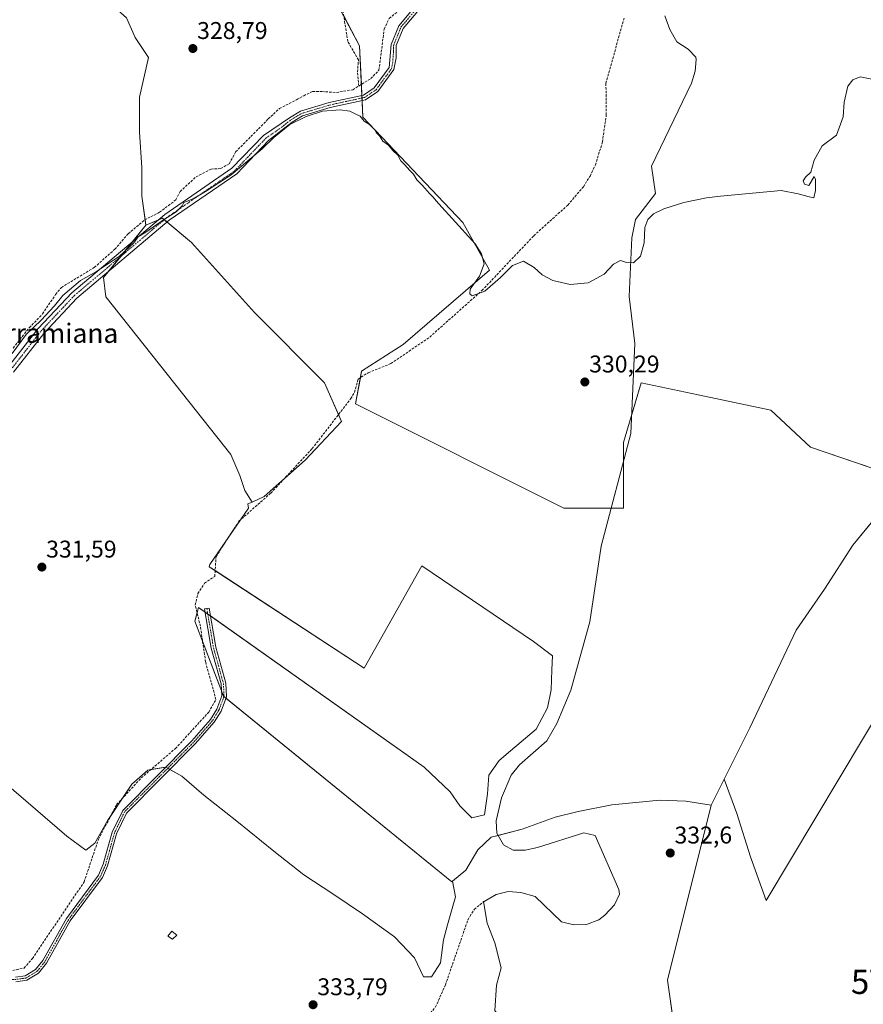
# Model space of a CAD drawing. Units: metres. Extents: x 608662 to 612149, y 4650619 to 4652986.
# Drawn here: x 610365 to 610714, y 4651735 to 4652143 of the extents above; entities that cross this region are included whole.
import ezdxf
from ezdxf.enums import TextEntityAlignment as Align

# ---------------------------------------------------------------- set-up
doc = ezdxf.new("R2010")
doc.units = ezdxf.units.M
doc.header["$MEASUREMENT"] = 0
doc.linetypes.add('TRAZO_Y_PUNTO', pattern=[1, 0.5, -0.25, 0, -0.25])
doc.linetypes.add('TRAZOSX2', pattern=[1.5, 1, -0.5])
doc.layers.get('0').update_dxf_attribs({"lineweight": 5})
for name, color, linetype, lineweight in [('Camino', 19, 'Continuous', 0), ('Camino Cxs', 19, 'Continuous', 0), ('Camino eje', 39, 'TRAZO_Y_PUNTO', 13), ('Carátula', 7, 'Continuous', 5), ('Corriente artificial lineal', 5, 'TRAZOSX2', 13), ('Corriente natural lineal', 142, 'Continuous', 13), ('Cultivos herbáceos CxS', 92, 'Continuous', 0), ('Cultivos leñosos', 92, 'Continuous', 0), ('Cultivos leñosos CxS', 92, 'Continuous', 0), ('Curva de nivel normal', 36, 'Continuous', 0), ('Edificación ligera', 1, 'Continuous', 0), ('Edificación ligera Cxs', 1, 'Continuous', 0), ('Pastizal CxS', 92, 'Continuous', 0), ('Punto de cota en terreno', 7, 'Continuous', 0), ('Rótulo de punto de cota en terreno', 19, 'Continuous', 0), ('Texto cartográfico', 19, 'Continuous', 0), ('Torre de tendido puntual', 7, 'Continuous', 0)]:
    doc.layers.add(name, color=color, linetype=linetype, lineweight=lineweight)
doc.styles.add('Arial', font='txt', dxfattribs={"height": 0.2})

# ---------------------------------------------------------------- blocks, each defined once
blk = doc.blocks.new('*U169')
at = {"layer": 'Cultivos herbáceos CxS', "color": 92, "linetype": 'Continuous', "lineweight": 0}
for points in [[(610724.37, 4651862.59, 333.77), (610674.04, 4651778.46, 333.7), (610667.57, 4651796.44, 333.78), (610661.81, 4651814.41, 333.54), (610656.62, 4651828.69, 332.25), (610667.21, 4651849.87, 332.28), (610686.38, 4651890.33, 332.22), (610698.09, 4651907.37, 332.29), (610709.8, 4651925.48, 332.22), (610732.03, 4651952.5, 333.25), (610692.35, 4651966.11, 332.11), (610675.92, 4651981.42, 330.95), (610645.8, 4651987.73, 330.99), (610622.21, 4651992.68, 331.14), (610616.36, 4651972.77, 330.18), (610614.94, 4651967.96, 329.81), (610614.94, 4651940.87, 330.68), (610590.31, 4651940.87, 330.89), (610504.11, 4651983.97, 330.88), (610506.58, 4651997.52, 330.15), (610523.82, 4652008.6, 330.06), (610559.53, 4652039.39, 329.93), (610548.45, 4652059.09, 329.83), (610507.15, 4652102.75, 329.78), (610505.76, 4652132.28, 328.19), (610494.64, 4652153.12, 328.87)], [(610358.64, 4651827.43, 332.16), (610384.68, 4651805.11, 331.85), (610392.53, 4651799.32, 332.08), (610396.25, 4651802.21, 332.13), (610401.63, 4651811.72, 332.44), (610411.55, 4651826.6, 331.75), (610418.16, 4651832.39, 332.23), (610425.6, 4651833.63, 333.24), (610432.22, 4651829.91, 333.53), (610441.31, 4651822.06, 333.56), (610454.95, 4651811.31, 333.46), (610470.24, 4651798.91, 333.43), (610482.65, 4651788.99, 333.53), (610494.63, 4651781.13, 333.5), (610507.03, 4651772.87, 333.49), (610520.26, 4651763.36, 333.36), (610528.53, 4651754.68, 333.5), (610532.25, 4651746.83, 333.54), (610535.56, 4651746.83, 333.32), (610539.28, 4651752.61, 333.21), (610540.52, 4651762.12, 333.2), (610542.17, 4651768.32, 333.15), (610545.48, 4651779.9, 333.04), (610544.21, 4651786.47, 333.03), (610549.77, 4651790.95, 332.97), (610554.68, 4651799.44, 332.99), (610560.27, 4651804.58, 331.86), (610573.01, 4651807.94, 331.55), (610586.64, 4651812.85, 331.52), (610596.25, 4651815.31, 331.7), (610610.11, 4651817.99, 331.59), (610630, 4651820, 331.75), (610640.72, 4651819.56, 332.07), (610651.23, 4651817.92, 332.65), (610633.13, 4651745.5, 333.04), (610636.91, 4651719.52, 333.88)]]:
    blk.add_polyline3d(points, dxfattribs=at)
blk = doc.blocks.new('5PATER')
at = {"layer": 'Carátula', "linetype": 'Continuous', "lineweight": 5}
h = blk.add_hatch(color=250, dxfattribs=at)
edge = h.paths.add_edge_path()
edge.add_ellipse((0, 0.01), major_axis=(-1.33, -1.34), ratio=0.999422, start_angle=0, end_angle=360)
blk = doc.blocks.new('5TTEND')
blk.add_text('5TTEND', height=10).set_placement((0, 0), align=Align.MIDDLE_CENTER)

msp = doc.modelspace()

# ---------------------------------------------------------------- linework, layer by layer
at = {"layer": 'Camino', "color": 19, "linetype": 'Continuous', "lineweight": 0}
for points in [[(610351.8, 4651985.85, 330.46), (610360.13, 4651998.89, 330.39), (610372.8, 4652015.17, 330.32), (610386.7, 4652029.98, 330.08), (610425.17, 4652062.41, 329.25), (610452.95, 4652081.52, 329.35), (610465.93, 4652095.07, 329.36), (610476.69, 4652102.37, 329.74), (610481.28, 4652105.14, 329.4), (610493.1, 4652108.71, 329.21), (610507.44, 4652111.85, 329.09), (610511.85, 4652114.83, 329.1), (610518.05, 4652123.24, 328.77), (610518.83, 4652132.83, 329.22), (610521.96, 4652140.53, 329.01), (610528.39, 4652148.08, 328.89)], [(610529.83, 4652146.59, 329.01), (610523.74, 4652139.45, 329.13), (610520.88, 4652132.42, 329.31), (610520.84, 4652127.32, 329.32), (610519.99, 4652122.41, 329.17), (610513.29, 4652113.32, 329.35), (610508.26, 4652109.93, 329.26), (610493.62, 4652106.72, 329.55), (610482.12, 4652103.25, 329.74), (610477.89, 4652100.7, 329.87), (610468.11, 4652092.98, 329.89), (610454.91, 4652079.21, 329.96), (610427, 4652060.01, 329.87), (610388.78, 4652027.78, 330.9), (610375.09, 4652013.21, 330.92), (610362.59, 4651997.14, 330.94)], [(610363.4, 4651746.68, 333.75), (610367.39, 4651747.23, 334.09), (610371.67, 4651749.83, 333.94), (610374.66, 4651753.55, 333.81), (610384.45, 4651771, 333.97), (610397.73, 4651788.9, 333.01), (610399.71, 4651793.43, 333.22), (610403.41, 4651806.7, 333.47), (610407.74, 4651815.72, 333.25), (610436.35, 4651844.57, 333.18), (610444.05, 4651853.37, 333.13), (610446.7, 4651857.68, 333.23), (610448.7, 4651863.08, 332.35), (610448.46, 4651868.08, 332.39), (610444.35, 4651882.87, 332.34), (610441.61, 4651899.12, 332.24), (610443.49, 4651899.44, 332.34), (610446.22, 4651883.28, 332.87), (610450.35, 4651868.38, 332.75), (610450.63, 4651862.78, 332.82), (610448.42, 4651856.84, 333.19), (610445.59, 4651852.23, 333.19), (610437.74, 4651843.27, 333.27), (610409.32, 4651814.61, 333.53), (610405.2, 4651806.02, 333.62), (610401.51, 4651792.79, 333.69), (610399.39, 4651787.94, 333.43), (610386.06, 4651769.96, 334.27), (610376.25, 4651752.48, 334.28), (610372.95, 4651748.37, 334.31), (610368.04, 4651745.4, 334.2), (610363.5, 4651744.77, 334.07)]]:
    msp.add_polyline3d(points, dxfattribs=at)
at = {"layer": 'Camino Cxs', "color": 19, "linetype": 'Continuous', "lineweight": 0}
for points in [[(610360.13, 4651998.89, 330.39), (610372.8, 4652015.17, 330.32), (610386.7, 4652029.98, 330.08), (610425.17, 4652062.41, 329.25), (610452.95, 4652081.52, 329.35), (610465.93, 4652095.07, 329.36), (610476.69, 4652102.37, 329.74), (610481.28, 4652105.14, 329.4), (610493.1, 4652108.71, 329.21), (610507.44, 4652111.85, 329.09), (610511.85, 4652114.83, 329.1), (610518.05, 4652123.24, 328.77), (610518.83, 4652132.83, 329.22), (610521.96, 4652140.53, 329.01), (610528.39, 4652148.08, 328.89)], [(610529.83, 4652146.59, 329.01), (610523.74, 4652139.45, 329.13), (610520.88, 4652132.42, 329.31), (610520.84, 4652127.32, 329.32), (610519.99, 4652122.41, 329.17), (610513.29, 4652113.32, 329.35), (610508.26, 4652109.93, 329.26), (610493.62, 4652106.72, 329.55), (610482.12, 4652103.25, 329.74), (610477.89, 4652100.7, 329.87), (610468.11, 4652092.98, 329.89), (610454.91, 4652079.21, 329.96), (610427, 4652060.01, 329.87), (610388.78, 4652027.78, 330.9), (610375.09, 4652013.21, 330.92), (610362.59, 4651997.14, 330.94)], [(610363.4, 4651746.68, 333.75), (610367.39, 4651747.23, 334.09), (610371.67, 4651749.83, 333.94), (610374.66, 4651753.55, 333.81), (610384.45, 4651771, 333.97), (610397.73, 4651788.9, 333.01), (610399.71, 4651793.43, 333.22), (610403.41, 4651806.7, 333.47), (610407.74, 4651815.72, 333.25), (610436.35, 4651844.57, 333.18), (610444.05, 4651853.37, 333.13), (610446.7, 4651857.68, 333.23), (610448.7, 4651863.08, 332.35), (610448.46, 4651868.08, 332.39), (610444.35, 4651882.87, 332.34), (610441.61, 4651899.12, 332.24), (610443.49, 4651899.44, 332.34), (610446.22, 4651883.28, 332.87), (610450.35, 4651868.38, 332.75), (610450.63, 4651862.78, 332.82), (610448.42, 4651856.84, 333.19), (610445.59, 4651852.23, 333.19), (610437.74, 4651843.27, 333.27), (610409.32, 4651814.61, 333.53), (610405.2, 4651806.02, 333.62), (610401.51, 4651792.79, 333.69), (610399.39, 4651787.94, 333.43), (610386.06, 4651769.96, 334.27), (610376.25, 4651752.48, 334.28), (610372.95, 4651748.37, 334.31), (610368.04, 4651745.4, 334.2), (610363.5, 4651744.77, 334.07)]]:
    msp.add_polyline3d(points, dxfattribs=at)
at = {"layer": 'Camino eje', "color": 39, "linetype": 'TRAZO_Y_PUNTO', "lineweight": 13}
for points in [[(610352.09, 4651982.61, 330.71), (610353.11, 4651985.09, 330.71), (610361.36, 4651998.02, 330.67), (610373.95, 4652014.19, 330.65), (610387.74, 4652028.88, 330.54), (610426.08, 4652061.21, 329.56), (610453.93, 4652080.37, 329.7), (610467.02, 4652094.03, 329.69), (610472.4, 4652097.68, 329.85), (610477.29, 4652101.54, 329.8), (610481.7, 4652104.2, 329.58), (610493.36, 4652107.72, 329.37), (610507.85, 4652110.89, 329.17), (610512.57, 4652114.08, 329.24), (610519.02, 4652122.83, 328.98), (610519.45, 4652125.28, 329.11), (610519.84, 4652130.08, 329.28), (610519.86, 4652132.63, 329.27), (610522.85, 4652139.99, 329.07), (610529.11, 4652147.34, 328.94)], [(610442.55, 4651899.28, 332.29), (610445.29, 4651883.08, 332.61), (610449.41, 4651868.23, 332.57), (610449.67, 4651862.93, 332.59), (610447.56, 4651857.26, 333.21), (610444.82, 4651852.8, 333.16), (610437.05, 4651843.92, 333.25), (610408.53, 4651815.17, 333.4), (610404.31, 4651806.36, 333.55), (610400.61, 4651793.11, 333.46), (610398.56, 4651788.42, 333.2), (610385.26, 4651770.48, 334.15), (610375.46, 4651753.02, 334.07), (610372.31, 4651749.1, 334.16), (610367.72, 4651746.32, 334.15), (610363.45, 4651745.73, 333.91), (610346.03, 4651746.18, 334.2), (610341.66, 4651744.48, 334.18), (610323.54, 4651733.8, 334.41), (610319.33, 4651729.35, 334.11), (610315.31, 4651720.31, 334.26), (610312.78, 4651716.08, 334.5)]]:
    msp.add_polyline3d(points, dxfattribs=at)
at = {"layer": 'Corriente artificial lineal', "color": 5, "linetype": 'TRAZOSX2', "lineweight": 13}
for points in [[(610505.42, 4652115.6, 328.73), (610504.9, 4652121.42, 328.64), (610505.3, 4652126.42, 328.54), (610500.9, 4652134, 328.62), (610497.79, 4652153.31, 328.63), (610493.97, 4652156.87, 328.38), (610489.11, 4652158.07, 328.59), (610485.06, 4652164.42, 328.46), (610483.36, 4652170.93, 328.35), (610480.42, 4652174.22, 328.21), (610475.84, 4652175.99, 328.3), (610473.34, 4652181.21, 328.28), (610464.81, 4652192.95, 328.12), (610436.92, 4652224.44, 327.64), (610425.19, 4652230.63, 327.95)], [(610505.42, 4652115.6, 328.73), (610510.37, 4652118.64, 328.54), (610513.78, 4652122.21, 328.52), (610515.92, 4652139.16, 328.66), (610518.02, 4652143.58, 328.44), (610535.18, 4652157.39, 328.32), (610537.46, 4652159.95, 328.29), (610542.46, 4652168.72, 328.05), (610548.24, 4652175.9, 328.2), (610549.86, 4652177.82, 328.24)], [(610362.24, 4651749.45, 333.17), (610366.93, 4651750.44, 333.55), (610370.35, 4651754.44, 332.86), (610391.76, 4651786.14, 332.94), (610397.71, 4651803.78, 332.43), (610405.23, 4651818.14, 332.39), (610415.41, 4651829.17, 332.2), (610429.57, 4651841.36, 332.36), (610443.38, 4651856.43, 332.58), (610446.32, 4651861.62, 332.27), (610442.03, 4651877.2, 331.5), (610439.88, 4651891.94, 331.93), (610437.73, 4651900.78, 331.67), (610438.86, 4651905.48, 331.65), (610441.61, 4651909.74, 331.23), (610445.83, 4651912.56, 331.58), (610446.37, 4651920.79, 331.02), (610455.81, 4651935.44, 331.35), (610469.02, 4651947.07, 330.94), (610486.14, 4651965.47, 330.92), (610502.12, 4651986.17, 330.4), (610503.65, 4651988.82, 330.37), (610505.12, 4651994.24, 330.22), (610509.37, 4651996.93, 330.19), (610518.68, 4652000.67, 330.31), (610534.77, 4652011.68, 330.05), (610556.37, 4652030.91, 329.99), (610577.83, 4652053.62, 329.49), (610591.93, 4652066.33, 329.43), (610598.38, 4652073.93, 329.53), (610601.13, 4652078.34, 329.44), (610603.32, 4652082.91, 329.58), (610606.27, 4652092.43, 329.21), (610607.84, 4652103.67, 329.36), (610607.7, 4652116.78, 329.11), (610615.29, 4652144.03, 328.77)], [(610362.38, 4652007.13, 329.69), (610369.1, 4652015.59, 329.8), (610374.6, 4652021.22, 329.61), (610379.99, 4652029.32, 329.39), (610382.37, 4652032.23, 329.43), (610395.99, 4652040.48, 329.84), (610404.45, 4652048.02, 328.97), (610410.02, 4652054.45, 328.9), (610416.77, 4652060.14, 328.81), (610422.99, 4652063.32, 328.92), (610429.73, 4652068.48, 329.13), (610431.45, 4652071.92, 328.9), (610438.07, 4652078, 328.95), (610444.29, 4652081.18, 329.05), (610448.25, 4652081.44, 329.07), (610451.83, 4652083.43, 328.67), (610454.47, 4652088.32, 328.75), (610467.97, 4652101.95, 328.78), (610472.6, 4652106.31, 328.72), (610479.61, 4652109.89, 328.78), (610482.65, 4652111.6, 328.84), (610486.35, 4652113.32, 328.45), (610490.19, 4652113.32, 328.52), (610496.17, 4652112.89, 328.53), (610502.92, 4652114.06, 328.93), (610505.42, 4652115.6, 328.73)], [(610485.19, 4651676.7, 334.16), (610485.39, 4651677.2, 334.07), (610489.52, 4651686.05, 333.82), (610497.65, 4651699.46, 333.48), (610507.84, 4651710.28, 333.65), (610530.29, 4651727.4, 333.42), (610534.12, 4651730.64, 333.59), (610537.19, 4651734.34, 333.61), (610541.26, 4651743.48, 333.98), (610550.62, 4651770.58, 332.98), (610553.26, 4651774.78, 332.59), (610557.1, 4651777.96, 332.11)]]:
    msp.add_polyline3d(points, dxfattribs=at)
at = {"layer": 'Corriente natural lineal', "color": 142, "linetype": 'Continuous', "lineweight": 13}
for points in [[(610557.1, 4651777.96, 332.11), (610557.24, 4651778.07, 332.1), (610562.27, 4651780.87, 331.76), (610567.17, 4651782.09, 332.29), (610572.43, 4651781.75, 332.92), (610578.38, 4651780.05, 332.57), (610589.33, 4651769.64, 332.46), (610594.41, 4651768.41, 331.41), (610599.62, 4651768.54, 330.52), (610604.74, 4651770.43, 331.13), (610607.17, 4651772.31, 330.92), (610611.26, 4651776.62, 331.98), (610613.34, 4651781.03, 332.07), (610613.07, 4651783.02, 332.08), (610603.21, 4651805.36, 331.2), (610598.56, 4651806.41, 330.98), (610579.32, 4651800.36, 331.67), (610574.34, 4651799.23, 331.97), (610569.25, 4651799.31, 332.2), (610565.36, 4651801.51, 331.66), (610562.5, 4651806.25, 331.17), (610562.29, 4651811.38, 330.68), (610564.44, 4651820.99, 331.47), (610568.47, 4651830.27, 331.74), (610571.96, 4651834.57, 331.39), (610583.19, 4651844.51, 330.53), (610587.33, 4651851.72, 331.86), (610593.12, 4651865.55, 331.46), (610600.98, 4651893.82, 331.92), (610605.66, 4651925.08, 329.5), (610618.03, 4651971.77, 330.36), (610619.7, 4652008.96, 330.54), (610617.33, 4652028.49, 328.26), (610618.36, 4652052.73, 329.59), (610619.91, 4652060.36, 329.29), (610628.14, 4652071.17, 328.22), (610626.58, 4652082.46, 327.76), (610643.12, 4652116.74, 329.31), (610644.61, 4652121.76, 329.26), (610644.99, 4652126.61, 328.16), (610644.89, 4652127.56, 327.85), (610641.67, 4652130.85, 327.54), (610637.1, 4652133.84, 327.44), (610634.09, 4652138.95, 327.79), (610632.11, 4652144.72, 327.63)], [(610604.12, 4651627.99, 336.28), (610602.67, 4651633.62, 335.04), (610600.82, 4651638.91, 334.51), (610600.49, 4651647.36, 334.01), (610610.88, 4651658.49, 333.57), (610614.38, 4651677.97, 333.44), (610615.73, 4651685.27, 333.86), (610607.17, 4651693.42, 334.17), (610599.23, 4651705.32, 332.47), (610587.86, 4651715.91, 334.19), (610566.16, 4651726.75, 334.16), (610561.66, 4651732.84, 334.13), (610562.46, 4651743.42, 333.97), (610564.31, 4651750.57, 333.78), (610561.66, 4651760.89, 333.86), (610558.49, 4651769.09, 333.19), (610557.1, 4651777.96, 332.11)]]:
    msp.add_polyline3d(points, dxfattribs=at)
at = {"layer": 'Cultivos herbáceos CxS', "color": 92, "linetype": 'Continuous', "lineweight": 0}
for points in [[(610499.19, 4652144.59, 328.54), (610505.76, 4652132.28, 328.19), (610506.52, 4652116.27, 328.59), (610506.73, 4652111.7, 329.05), (610506.78, 4652110.66, 329.12), (610506.83, 4652109.62, 329.19), (610507.15, 4652102.75, 329.78), (610548.45, 4652059.09, 329.83), (610559.53, 4652039.39, 329.93), (610523.82, 4652008.6, 330.06), (610506.58, 4651997.52, 330.15), (610506.09, 4651994.86, 330.23), (610504.11, 4651983.97, 330.88), (610590.31, 4651940.87, 330.89), (610609.84, 4651940.87, 329.41), (610614.94, 4651940.87, 330.68), (610614.94, 4651960.12, 330.26), (610614.94, 4651967.96, 329.81), (610616.35, 4651972.77, 330.18), (610618.38, 4651979.67, 331.02), (610622.21, 4651992.68, 331.14), (610645.8, 4651987.73, 330.99), (610675.92, 4651981.42, 330.95), (610692.35, 4651966.11, 332.11), (610728.28, 4651953.79, 332.63)], [(610461.24, 4651943.37, 330.75), (610466.22, 4651945.67, 330.7), (610474.57, 4651953.04, 330.82), (610483.24, 4651960.69, 330.97), (610498.27, 4651976.72, 331.03), (610497.02, 4651979.57, 330.59), (610491.26, 4651992.74, 330.08), (610462.21, 4652021.79, 330.19), (610436.17, 4652050.84, 330.24), (610426.08, 4652059.24, 329.98), (610424.91, 4652060.22, 329.7), (610424.15, 4652060.85, 329.51), (610422.46, 4652060.13, 329.55), (610417.35, 4652057.94, 329.07)], [(610417.35, 4652057.94, 329.07), (610411.94, 4652051.25, 329.53), (610406.9, 4652045.04, 329.76), (610401.86, 4652038.81, 330.21), (610399.81, 4652036.28, 330.4), (610400.8, 4652028.33, 330.82), (610429.32, 4651992.36, 331.14), (610452.47, 4651963.02, 331.41), (610456.19, 4651954.33, 331.53), (610458.26, 4651948.13, 331.26), (610461.24, 4651943.37, 330.75)], [(610730.51, 4651950.66, 333.34), (610709.8, 4651925.48, 332.22), (610698.09, 4651907.37, 332.29), (610686.37, 4651890.33, 332.22), (610667.21, 4651849.87, 332.28), (610656.62, 4651828.69, 332.25)], [(610656.62, 4651828.69, 332.25), (610661.81, 4651814.41, 333.54), (610667.56, 4651796.44, 333.78), (610674.04, 4651778.46, 333.7), (610724.37, 4651862.59, 333.77), (610731.88, 4651872.52, 334.48), (610735.71, 4651877.59, 336.71), (610735.54, 4651877.79, 336.71)], [(610544.21, 4651786.47, 333.03), (610545.48, 4651779.9, 333.04), (610542.17, 4651768.32, 333.15), (610540.52, 4651762.12, 333.2), (610539.28, 4651752.61, 333.21), (610535.56, 4651746.83, 333.32), (610532.25, 4651746.83, 333.54), (610528.53, 4651754.68, 333.5), (610520.26, 4651763.36, 333.36), (610507.03, 4651772.87, 333.49), (610494.63, 4651781.14, 333.49), (610482.65, 4651788.99, 333.53), (610470.24, 4651798.91, 333.43), (610454.95, 4651811.31, 333.46), (610441.31, 4651822.06, 333.56), (610432.21, 4651829.91, 333.53), (610427.26, 4651832.7, 333.43), (610426.4, 4651833.18, 333.41), (610425.6, 4651833.63, 333.24), (610425.48, 4651833.61, 333.23), (610419.39, 4651832.6, 332.46), (610418.16, 4651832.39, 332.23), (610411.55, 4651826.6, 331.75), (610407.66, 4651820.77, 332.31), (610402.76, 4651813.42, 332.38), (610401.63, 4651811.72, 332.44), (610396.25, 4651802.22, 332.13), (610392.53, 4651799.32, 332.08), (610384.68, 4651805.11, 331.85), (610358.63, 4651827.43, 332.16)], [(610651.23, 4651817.92, 332.65), (610640.72, 4651819.56, 332.07), (610630, 4651820, 331.75), (610610.11, 4651817.99, 331.59), (610596.25, 4651815.31, 331.7), (610586.64, 4651812.85, 331.52), (610573.01, 4651807.94, 331.55), (610563.06, 4651805.32, 331.29), (610560.27, 4651804.58, 331.86), (610554.68, 4651799.44, 332.99), (610549.76, 4651790.95, 332.97), (610544.21, 4651786.47, 333.03)], [(610648.89, 4651704.91, 333.72), (610641.89, 4651713.22, 333.91), (610640.24, 4651715.18, 333.88), (610639.42, 4651716.25, 333.86), (610638.8, 4651717.05, 333.85), (610636.91, 4651719.52, 333.88), (610636.38, 4651723.2, 333.88), (610635.68, 4651727.95, 333.63), (610633.13, 4651745.5, 333.04), (610651.23, 4651817.92, 332.65)]]:
    msp.add_polyline3d(points, dxfattribs=at)
msp.add_polyline3d([(610461.24, 4651943.37, 330.75), (610458.26, 4651948.13, 331.26), (610456.19, 4651954.33, 331.53), (610452.47, 4651963.02, 331.41), (610429.33, 4651992.36, 331.14), (610400.8, 4652028.33, 330.82), (610399.81, 4652036.28, 330.4), (610417.35, 4652057.94, 329.07), (610424.15, 4652060.85, 329.51), (610436.17, 4652050.84, 330.24), (610462.21, 4652021.79, 330.19), (610491.26, 4651992.74, 330.08), (610498.27, 4651976.72, 331.03), (610483.24, 4651960.69, 330.97), (610466.22, 4651945.66, 330.7), (610461.24, 4651943.37, 330.75)], close=True, dxfattribs=at)
at = {"layer": 'Cultivos leñosos', "color": 92, "linetype": 'Continuous', "lineweight": 0}
for points in [[(610440.44, 4652221.23, 327.94), (610439.11, 4652221.97, 327.88), (610438.97, 4652222.05, 327.87), (610408.33, 4652171.25, 328.62), (610400.12, 4652158.48, 328.72), (610400.12, 4652152.1, 328.98), (610409.24, 4652143.89, 329.05), (610412.89, 4652135.68, 329.38), (610418.36, 4652127.47, 329.21), (610414.71, 4652111.05, 329.11), (610414.71, 4652096.46, 329.2), (610415.62, 4652081.86, 329.41), (610415.62, 4652070.01, 328.96), (610417.01, 4652060.27, 328.85), (610417.35, 4652057.94, 329.07)], [(610440.44, 4652221.23, 327.94), (610439.11, 4652221.97, 327.88), (610438.97, 4652222.05, 327.87), (610408.33, 4652171.25, 328.62), (610400.12, 4652158.48, 328.72), (610400.12, 4652152.1, 328.98), (610409.24, 4652143.89, 329.05), (610412.89, 4652135.68, 329.38), (610418.36, 4652127.47, 329.21), (610414.71, 4652111.05, 329.11), (610414.71, 4652096.46, 329.2), (610415.62, 4652081.86, 329.41), (610415.62, 4652070.01, 328.96), (610417.01, 4652060.27, 328.85), (610417.35, 4652057.94, 329.07)], [(610499.19, 4652144.59, 328.54), (610505.76, 4652132.28, 328.19), (610506.52, 4652116.27, 328.59), (610506.73, 4652111.7, 329.05), (610506.78, 4652110.66, 329.12), (610506.83, 4652109.62, 329.19), (610507.15, 4652102.75, 329.78), (610548.45, 4652059.09, 329.83), (610559.53, 4652039.39, 329.93), (610523.82, 4652008.6, 330.06), (610506.58, 4651997.52, 330.15), (610506.09, 4651994.86, 330.23), (610504.11, 4651983.97, 330.88), (610590.31, 4651940.87, 330.89), (610609.84, 4651940.87, 329.41), (610614.94, 4651940.87, 330.68), (610614.94, 4651960.12, 330.26), (610614.94, 4651967.96, 329.81), (610616.35, 4651972.77, 330.18), (610618.38, 4651979.67, 331.02), (610622.21, 4651992.68, 331.14), (610645.8, 4651987.73, 330.99), (610675.92, 4651981.42, 330.95), (610692.35, 4651966.11, 332.11), (610728.28, 4651953.79, 332.63)], [(610461.24, 4651943.37, 330.75), (610466.22, 4651945.67, 330.7), (610474.57, 4651953.04, 330.82), (610483.24, 4651960.69, 330.97), (610498.27, 4651976.72, 331.03), (610497.02, 4651979.57, 330.59), (610491.26, 4651992.74, 330.08), (610462.21, 4652021.79, 330.19), (610436.17, 4652050.84, 330.24), (610426.08, 4652059.24, 329.98), (610424.91, 4652060.22, 329.7), (610424.15, 4652060.85, 329.51), (610422.46, 4652060.13, 329.55), (610417.35, 4652057.94, 329.07)], [(610417.35, 4652057.94, 329.07), (610411.94, 4652051.25, 329.53), (610406.9, 4652045.04, 329.76), (610401.86, 4652038.81, 330.21), (610399.81, 4652036.28, 330.4), (610400.8, 4652028.33, 330.82), (610429.32, 4651992.36, 331.14), (610452.47, 4651963.02, 331.41), (610456.19, 4651954.33, 331.53), (610458.26, 4651948.13, 331.26), (610461.24, 4651943.37, 330.75)], [(610730.51, 4651950.66, 333.34), (610709.8, 4651925.48, 332.22), (610698.09, 4651907.37, 332.29), (610686.37, 4651890.33, 332.22), (610667.21, 4651849.87, 332.28), (610656.62, 4651828.69, 332.25)], [(610461.24, 4651943.37, 330.75), (610459.55, 4651942.59, 331), (610459.78, 4651940.87, 330.99), (610456.45, 4651936.01, 331.23), (610451.68, 4651929.03, 331.18), (610443.77, 4651917.47, 331.4), (610443.54, 4651916.6, 331.44), (610445.99, 4651915, 331.34), (610507.69, 4651874.66, 332.25), (610531.47, 4651916.96, 331.67), (610577.78, 4651885.68, 331.6), (610585.54, 4651879.67, 331.5), (610585.29, 4651873.91, 331.87), (610585.04, 4651865.65, 331.74), (610583.53, 4651858.14, 332.22), (610578.78, 4651849.38, 331.73), (610568.26, 4651840.37, 331.65), (610563.51, 4651836.37, 331.72), (610559.25, 4651830.36, 331.78), (610558.75, 4651822.6, 331.9), (610557.5, 4651813.84, 331.66), (610552.24, 4651812.59, 332.41), (610547.24, 4651817.59, 332.52), (610543.23, 4651823.35, 332.44), (610532.47, 4651833.61, 332.45), (610444.03, 4651896.22, 332.33), (610442.94, 4651896.99, 332.26), (610441.84, 4651897.77, 332.21), (610439.1, 4651899.71, 331.88), (610438.52, 4651897.53, 331.78), (610437.61, 4651894.08, 331.6), (610440.79, 4651885.72, 331.88), (610448.6, 4651865.15, 332.31), (610449.39, 4651863.06, 332.52), (610449.64, 4651862.86, 332.6), (610450.42, 4651862.22, 332.83), (610543.89, 4651786.2, 333.04), (610544.21, 4651786.47, 333.03)], [(610461.24, 4651943.37, 330.75), (610459.55, 4651942.59, 331), (610459.78, 4651940.87, 330.99), (610456.45, 4651936.01, 331.23), (610451.68, 4651929.03, 331.18), (610443.77, 4651917.47, 331.4), (610443.54, 4651916.6, 331.44), (610445.99, 4651915, 331.34), (610507.69, 4651874.66, 332.25), (610531.47, 4651916.96, 331.67), (610577.78, 4651885.68, 331.6), (610585.54, 4651879.67, 331.5), (610585.29, 4651873.91, 331.87), (610585.04, 4651865.65, 331.74), (610583.53, 4651858.14, 332.22), (610578.78, 4651849.38, 331.73), (610568.26, 4651840.37, 331.65), (610563.51, 4651836.37, 331.72), (610559.25, 4651830.36, 331.78), (610558.75, 4651822.6, 331.9), (610557.5, 4651813.84, 331.66), (610552.24, 4651812.59, 332.41), (610547.24, 4651817.59, 332.52), (610543.23, 4651823.35, 332.44), (610532.47, 4651833.61, 332.45), (610444.03, 4651896.22, 332.33), (610442.94, 4651896.99, 332.26), (610441.84, 4651897.77, 332.21), (610439.1, 4651899.71, 331.88), (610438.52, 4651897.53, 331.78), (610437.61, 4651894.08, 331.6), (610440.79, 4651885.72, 331.88), (610448.6, 4651865.15, 332.31), (610449.39, 4651863.06, 332.52), (610449.64, 4651862.86, 332.6), (610450.42, 4651862.22, 332.83), (610543.89, 4651786.2, 333.04), (610544.21, 4651786.47, 333.03)], [(610544.21, 4651786.47, 333.03), (610545.48, 4651779.9, 333.04), (610542.17, 4651768.32, 333.15), (610540.52, 4651762.12, 333.2), (610539.28, 4651752.61, 333.21), (610535.56, 4651746.83, 333.32), (610532.25, 4651746.83, 333.54), (610528.53, 4651754.68, 333.5), (610520.26, 4651763.36, 333.36), (610507.03, 4651772.87, 333.49), (610494.63, 4651781.14, 333.49), (610482.65, 4651788.99, 333.53), (610470.24, 4651798.91, 333.43), (610454.95, 4651811.31, 333.46), (610441.31, 4651822.06, 333.56), (610432.21, 4651829.91, 333.53), (610427.26, 4651832.7, 333.43), (610426.4, 4651833.18, 333.41), (610425.6, 4651833.63, 333.24), (610425.48, 4651833.61, 333.23), (610419.39, 4651832.6, 332.46), (610418.16, 4651832.39, 332.23), (610411.55, 4651826.6, 331.75), (610407.66, 4651820.77, 332.31), (610402.76, 4651813.42, 332.38), (610401.63, 4651811.72, 332.44), (610396.25, 4651802.22, 332.13), (610392.53, 4651799.32, 332.08), (610384.68, 4651805.11, 331.85), (610358.63, 4651827.43, 332.16)], [(610656.62, 4651828.69, 332.25), (610652.57, 4651820.59, 332.58), (610651.23, 4651817.92, 332.65)], [(610651.23, 4651817.92, 332.65), (610640.72, 4651819.56, 332.07), (610630, 4651820, 331.75), (610610.11, 4651817.99, 331.59), (610596.25, 4651815.31, 331.7), (610586.64, 4651812.85, 331.52), (610573.01, 4651807.94, 331.55), (610563.06, 4651805.32, 331.29), (610560.27, 4651804.58, 331.86), (610554.68, 4651799.44, 332.99), (610549.76, 4651790.95, 332.97), (610544.21, 4651786.47, 333.03)]]:
    msp.add_polyline3d(points, dxfattribs=at)
at = {"layer": 'Cultivos leñosos CxS', "color": 92, "linetype": 'Continuous', "lineweight": 0}
for points in [[(610494.64, 4652153.12, 328.87), (610505.76, 4652132.28, 328.19), (610507.15, 4652102.75, 329.78), (610548.45, 4652059.09, 329.83), (610559.53, 4652039.39, 329.93), (610523.82, 4652008.6, 330.06), (610506.58, 4651997.52, 330.15), (610504.11, 4651983.97, 330.88), (610590.31, 4651940.87, 330.89), (610614.94, 4651940.87, 330.68), (610614.94, 4651967.96, 329.81), (610616.36, 4651972.77, 330.18), (610622.21, 4651992.68, 331.14), (610645.8, 4651987.73, 330.99), (610675.92, 4651981.42, 330.95), (610692.35, 4651966.11, 332.11), (610732.03, 4651952.5, 333.25), (610709.8, 4651925.48, 332.22), (610698.09, 4651907.37, 332.29), (610686.38, 4651890.33, 332.22), (610667.21, 4651849.87, 332.28), (610656.62, 4651828.69, 332.25), (610652.57, 4651820.59, 332.58), (610651.23, 4651817.92, 332.65), (610640.72, 4651819.56, 332.07), (610630, 4651820, 331.75), (610610.11, 4651817.99, 331.59), (610596.25, 4651815.31, 331.7), (610586.64, 4651812.85, 331.52), (610573.01, 4651807.94, 331.55), (610560.27, 4651804.58, 331.86), (610554.68, 4651799.44, 332.99), (610549.77, 4651790.95, 332.97), (610544.21, 4651786.47, 333.03), (610543.89, 4651786.2, 333.04), (610449.39, 4651863.06, 332.52), (610437.61, 4651894.07, 331.6), (610439.1, 4651899.71, 331.88), (610532.47, 4651833.61, 332.45), (610543.23, 4651823.35, 332.44), (610547.24, 4651817.59, 332.52), (610552.24, 4651812.59, 332.41), (610557.5, 4651813.84, 331.66), (610558.75, 4651822.6, 331.9), (610559.25, 4651830.36, 331.78), (610563.51, 4651836.37, 331.72), (610568.26, 4651840.37, 331.65), (610578.78, 4651849.38, 331.73), (610583.53, 4651858.14, 332.22), (610585.04, 4651865.65, 331.74), (610585.29, 4651873.91, 331.87), (610585.54, 4651879.67, 331.5), (610577.78, 4651885.68, 331.6), (610531.47, 4651916.96, 331.67), (610507.69, 4651874.66, 332.25), (610443.54, 4651916.6, 331.44), (610443.77, 4651917.47, 331.4), (610459.78, 4651940.87, 330.99), (610459.55, 4651942.59, 331), (610461.24, 4651943.37, 330.75), (610466.22, 4651945.66, 330.7), (610483.24, 4651960.69, 330.97), (610498.27, 4651976.72, 331.03), (610491.26, 4651992.74, 330.08), (610462.21, 4652021.79, 330.19), (610436.17, 4652050.84, 330.24), (610424.15, 4652060.85, 329.51), (610417.35, 4652057.94, 329.07), (610415.62, 4652070.01, 328.96), (610415.62, 4652081.86, 329.41), (610414.71, 4652096.46, 329.2), (610414.71, 4652111.05, 329.11), (610418.36, 4652127.47, 329.21), (610412.89, 4652135.68, 329.38), (610409.24, 4652143.89, 329.05)], [(610409.24, 4652143.89, 329.05), (610412.89, 4652135.68, 329.38), (610418.36, 4652127.47, 329.21), (610414.71, 4652111.05, 329.11), (610414.71, 4652096.46, 329.2), (610415.62, 4652081.86, 329.41), (610415.62, 4652070.01, 328.96), (610417.35, 4652057.94, 329.07), (610399.81, 4652036.28, 330.4), (610400.8, 4652028.33, 330.82), (610429.33, 4651992.36, 331.14), (610452.47, 4651963.02, 331.41), (610456.19, 4651954.33, 331.53), (610458.26, 4651948.13, 331.26), (610461.24, 4651943.37, 330.75), (610459.55, 4651942.59, 331), (610459.78, 4651940.87, 330.99), (610443.77, 4651917.47, 331.4), (610443.54, 4651916.6, 331.44), (610507.69, 4651874.66, 332.25), (610531.47, 4651916.96, 331.67), (610577.78, 4651885.68, 331.6), (610585.54, 4651879.67, 331.5), (610585.29, 4651873.91, 331.87), (610585.04, 4651865.65, 331.74), (610583.53, 4651858.14, 332.22), (610578.78, 4651849.38, 331.73), (610568.26, 4651840.37, 331.65), (610563.51, 4651836.37, 331.72), (610559.25, 4651830.36, 331.78), (610558.75, 4651822.6, 331.9), (610557.5, 4651813.84, 331.66), (610552.24, 4651812.59, 332.41), (610547.24, 4651817.59, 332.52), (610543.23, 4651823.35, 332.44), (610532.47, 4651833.61, 332.45), (610439.1, 4651899.71, 331.88), (610437.61, 4651894.07, 331.6), (610449.39, 4651863.06, 332.52), (610543.89, 4651786.2, 333.04), (610544.21, 4651786.47, 333.03), (610545.48, 4651779.9, 333.04), (610542.17, 4651768.32, 333.15), (610540.52, 4651762.12, 333.2), (610539.28, 4651752.61, 333.21), (610535.56, 4651746.83, 333.32), (610532.25, 4651746.83, 333.54), (610528.53, 4651754.68, 333.5), (610520.26, 4651763.36, 333.36), (610507.03, 4651772.87, 333.49), (610494.63, 4651781.13, 333.5), (610482.65, 4651788.99, 333.53), (610470.24, 4651798.91, 333.43), (610454.95, 4651811.31, 333.46), (610441.31, 4651822.06, 333.56), (610432.22, 4651829.91, 333.53), (610425.6, 4651833.63, 333.24), (610418.16, 4651832.39, 332.23), (610411.55, 4651826.6, 331.75), (610401.63, 4651811.72, 332.44), (610396.25, 4651802.21, 332.13), (610392.53, 4651799.32, 332.08), (610384.68, 4651805.11, 331.85), (610358.64, 4651827.43, 332.16)]]:
    msp.add_polyline3d(points, dxfattribs=at)
at = {"layer": 'Curva de nivel normal', "color": 36, "linetype": 'Continuous', "lineweight": 0}
msp.add_polyline3d([(610717.66, 4652118.37, 330), (610712.95, 4652119.43, 330), (610709.92, 4652118.18, 330), (610707.79, 4652115.49, 330), (610706.28, 4652108.96, 330), (610705.87, 4652102.8, 330), (610703.11, 4652095.3, 330), (610697.14, 4652090.84, 330), (610693.9, 4652084.92, 330), (610692.53, 4652079.98, 330), (610690.28, 4652077.9, 330), (610689.26, 4652076.41, 330), (610689.82, 4652075.01, 330), (610691.65, 4652074.46, 330), (610693.83, 4652078.15, 330), (610694.37, 4652076.94, 330), (610694.45, 4652072.38, 330), (610693.78, 4652069.37, 330), (610691.8, 4652069.73, 330), (610687.18, 4652070.9, 330), (610680.23, 4652072.28, 330), (610655.13, 4652070.04, 330), (610649.28, 4652069.3, 330), (610639.91, 4652067.31, 330), (610631.63, 4652064.82, 330), (610627.41, 4652062.7, 330), (610625.01, 4652060.34, 330), (610623.79, 4652057.03, 330), (610623.48, 4652050.63, 330), (610622.01, 4652045.22, 330), (610619.09, 4652042.43, 330), (610616.15, 4652042.5, 330), (610613.67, 4652043.3, 330), (610610.89, 4652041.83, 330), (610607, 4652037.72, 330), (610600.38, 4652034.09, 330), (610592.85, 4652033.38, 330), (610585.72, 4652035.04, 330), (610581.34, 4652037.5, 330), (610578.02, 4652040.47, 330), (610573.58, 4652043.07, 330), (610569.07, 4652041.28, 330), (610564.02, 4652036.32, 330), (610557.64, 4652030.73, 330), (610552.37, 4652028.77, 330), (610551.31, 4652029.53, 330), (610551.53, 4652031.56, 330), (610555.34, 4652036.82, 330), (610557.3, 4652041.95, 330), (610556.15, 4652046.17, 330), (610553.65, 4652050.21, 330), (610544.13, 4652060.8, 330), (610539.82, 4652065.41, 330), (610537.4, 4652068.09, 330), (610536.25, 4652069.61, 330), (610534.7, 4652071.06, 330), (610531.78, 4652074.47, 330), (610529.44, 4652076.8, 330), (610528.08, 4652079.11, 330), (610526.55, 4652080.58, 330), (610524.35, 4652083.04, 330), (610522.87, 4652084.56, 330), (610521.65, 4652087.01, 330), (610519.5, 4652088.86, 330), (610517.73, 4652091.09, 330), (610515.35, 4652092.71, 330), (610513.94, 4652094.97, 330), (610512.8, 4652096.16, 330), (610512.06, 4652097.42, 330), (610509.9, 4652099.6, 330), (610507.68, 4652101.04, 330), (610506.02, 4652103.14, 330), (610503.99, 4652104.02, 330), (610501.72, 4652105.17, 330), (610497.69, 4652105.74, 330), (610490.38, 4652105.14, 330), (610483.61, 4652103.01, 330), (610476.95, 4652099.7, 330), (610470.23, 4652094.27, 330), (610465.42, 4652089.53, 330), (610452.68, 4652078.89, 330), (610441.93, 4652071.91, 330), (610436.92, 4652068.83, 330), (610432.99, 4652067.34, 330), (610432.28, 4652065.93, 330), (610429.91, 4652063.46, 330), (610424.98, 4652060.42, 330), (610417.28, 4652055.11, 330), (610414.15, 4652053.11, 330), (610412.31, 4652050.64, 330), (610406.39, 4652045.1, 330), (610396.84, 4652038.82, 330), (610390.33, 4652035.05, 330), (610383, 4652028.9, 330), (610379.46, 4652024.53, 330), (610373.93, 4652018.6, 330), (610367.83, 4652012.78, 330), (610362.02, 4652004.84, 330)], dxfattribs=at)
at = {"layer": 'Edificación ligera', "color": 1, "linetype": 'Continuous', "lineweight": 0}
msp.add_polyline3d([(610430.18, 4651764.03, 335.95), (610428.28, 4651762.38, 335.86), (610426.38, 4651763.68, 335.82), (610428.09, 4651765.68, 336.05), (610430.18, 4651764.03, 335.95)], dxfattribs=at)
at = {"layer": 'Edificación ligera Cxs', "color": 1, "linetype": 'Continuous', "lineweight": 0}
msp.add_polyline3d([(610430.18, 4651764.03, 335.95), (610428.28, 4651762.38, 335.86), (610426.38, 4651763.68, 335.82), (610428.09, 4651765.68, 336.05), (610430.18, 4651764.03, 335.95)], close=True, dxfattribs=at)
at = {"layer": 'Pastizal CxS', "color": 92, "linetype": 'Continuous', "lineweight": 0}
msp.add_polyline3d([(610788.62, 4651843.2, 333.49), (610718.25, 4651727.66, 333.86), (610702.31, 4651714.7, 333.64), (610673.92, 4651695.28, 333.73), (610659.12, 4651687.5, 333.95), (610651.74, 4651701.52, 333.71), (610640.24, 4651715.18, 333.88), (610636.91, 4651719.52, 333.88), (610633.13, 4651745.5, 333.04), (610651.23, 4651817.92, 332.65), (610652.57, 4651820.59, 332.58), (610656.62, 4651828.69, 332.25), (610661.81, 4651814.41, 333.54), (610667.56, 4651796.44, 333.78), (610674.04, 4651778.46, 333.7), (610724.37, 4651862.59, 333.77), (610735.71, 4651877.59, 336.71), (610735.54, 4651877.79, 336.71), (610753.69, 4651865.12, 335.43), (610778.93, 4651851.49, 334.4), (610788.62, 4651843.2, 333.49)], close=True, dxfattribs=at)
for points in [[(610656.62, 4651828.69, 332.25), (610661.81, 4651814.41, 333.54), (610667.56, 4651796.44, 333.78), (610674.04, 4651778.46, 333.7), (610724.37, 4651862.59, 333.77), (610731.88, 4651872.52, 334.48), (610735.71, 4651877.59, 336.71), (610735.54, 4651877.79, 336.71)], [(610656.62, 4651828.69, 332.25), (610652.57, 4651820.59, 332.58), (610651.23, 4651817.92, 332.65)], [(610648.89, 4651704.91, 333.72), (610641.89, 4651713.22, 333.91), (610640.24, 4651715.18, 333.88), (610639.42, 4651716.25, 333.86), (610638.8, 4651717.05, 333.85), (610636.91, 4651719.52, 333.88), (610636.38, 4651723.2, 333.88), (610635.68, 4651727.95, 333.63), (610633.13, 4651745.5, 333.04), (610651.23, 4651817.92, 332.65)]]:
    msp.add_polyline3d(points, dxfattribs=at)

# ---------------------------------------------------------------- block references
at = {"layer": 'Cultivos herbáceos CxS', "color": 92, "linetype": 'Continuous', "lineweight": 0}
msp.add_blockref('*U169', (0, 0), dxfattribs=at)
at = {"layer": 'Punto de cota en terreno', "linetype": 'Continuous', "lineweight": 0}
for p in [(610436.77, 4652131.12, 328.79), (610598.98, 4651993.07, 330.29), (610374.29, 4651916.44, 331.59), (610634.31, 4651798.07, 332.6), (610486.51, 4651735.26, 333.79)]:
    msp.add_blockref('5PATER', p, dxfattribs=at)
at = {"layer": 'Torre de tendido puntual', "linetype": 'Continuous', "lineweight": 0}
msp.add_blockref('5TTEND', (610734.69, 4651744.73, 333.78), dxfattribs=at)

# ---------------------------------------------------------------- texts
at = {"layer": 'Rótulo de punto de cota en terreno', "color": 19, "linetype": 'Continuous', "lineweight": 0, "style": 'Arial'}
for s, p in [('328,79', (610438.53, 4652132.88)), ('330,29', (610600.74, 4651994.83)), ('331,59', (610376.05, 4651918.2)), ('332,6', (610636.07, 4651799.83)), ('333,79', (610488.27, 4651737.02))]:
    msp.add_text(s, height=7, dxfattribs=at).set_placement(p, align=Align.BOTTOM_LEFT)
at = {"layer": 'Texto cartográfico', "color": 19, "linetype": 'Continuous', "lineweight": 0, "style": 'Arial'}
msp.add_text('Carramiana', height=8, dxfattribs=at).set_placement((610376.02, 4652013.26), align=Align.MIDDLE_CENTER)

doc.saveas('drawing.dxf')
